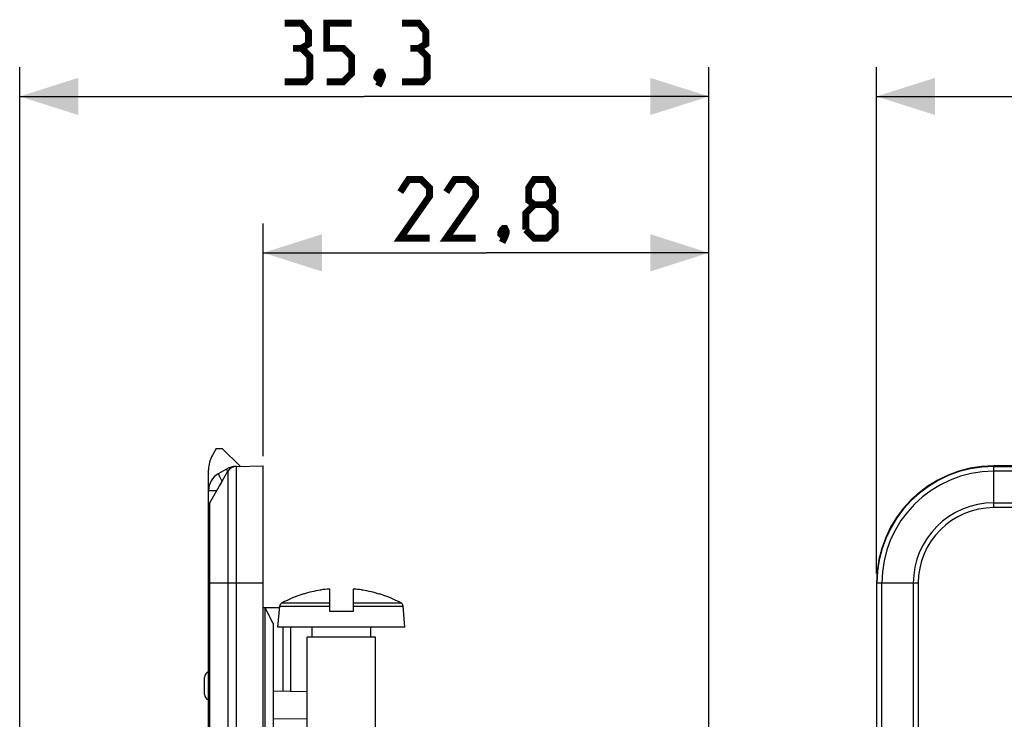
# Model space of a CAD drawing. Units: millimetres. Extents: x -85 to 61, y -42 to 64.
# Drawn here: x -85 to -35, y 28 to 64 of the extents above; entities that cross this region are included whole.
import ezdxf

# ---------------------------------------------------------------- set-up
doc = ezdxf.new("R2010")
doc.units = ezdxf.units.MM
doc.header["$LTSCALE"] = 16.335
doc.layers.get('0').update_dxf_attribs({"linetype": 'CONTINUOUS'})
doc.styles.get("Standard").update_dxf_attribs({"font": 'txt', "width": 0.8})
doc.dimstyles.new('DIMSTYLE_1', dxfattribs={"dimtxt": 3, "dimasz": 3, "dimexe": 1.5, "dimexo": 0.5, "dimgap": 0.75, "dimtad": 1, "dimtxsty": 'STANDARD', "dimblk": '_FILLED', "dimblk1": '_FILLED', "dimblk2": '_FILLED', "dimcen": 0.09, "dimazin": 2, "dimtfac": 1, "dimtofl": 0, "dimtmove": 0, "dimatfit": 3, "dimldrblk": '_FILLED', "dimfxl": 1, "dimtolj": 1, "dimarcsym": 0})
doc.dimstyles.new('DIMSTYLE_2', dxfattribs={"dimtxt": 3, "dimasz": 3, "dimexe": 1.5, "dimexo": 0.5, "dimgap": 0.75, "dimtad": 1, "dimdec": 1, "dimtxsty": 'STANDARD', "dimblk": '_FILLED', "dimblk1": '_FILLED', "dimblk2": '_FILLED', "dimcen": 0.09, "dimazin": 2, "dimtfac": 1, "dimtdec": 1, "dimtofl": 0, "dimtmove": 0, "dimatfit": 3, "dimldrblk": '_FILLED', "dimfxl": 1, "dimtolj": 1, "dimarcsym": 0})

# ---------------------------------------------------------------- blocks, each defined once
blk = doc.blocks.new('_FILLED')
at = {"color": 0, "linetype": 'BYBLOCK'}
blk.add_solid([(0, 0), (-1, 0.317), (-1, -0.317)], dxfattribs=at)
blk = doc.blocks.new('*D0')
at = {"color": 7, "linetype": 'CONTINUOUS'}
for p, q in [((-41.25, 35.75), (-41.25, 61.65)), ((41.25, 35.75), (41.25, 61.65)), ((-41.25, 60.15), (0, 60.15)), ((41.25, 60.15), (0, 60.15))]:
    blk.add_line(p, q, dxfattribs=at)
at = {"color": 7, "linetype": 'CONTINUOUS', "xscale": 3, "yscale": 3, "zscale": 3, "rotation": 180}
blk.add_blockref('_FILLED', (-41.25, 60.15), dxfattribs=at)
at = {"color": 7, "linetype": 'CONTINUOUS', "xscale": 3, "yscale": 3, "zscale": 3}
blk.add_blockref('_FILLED', (41.25, 60.15), dxfattribs=at)
at = {"color": 7, "linetype": 'CONTINUOUS', "insert": (0, 63.9), "char_height": 3, "width": 12.85714, "attachment_point": 2, "line_spacing_factor": 0.9}
blk.add_mtext('{\\ftxt;\\W0.0001;\\H0.0001;\\~}{\\ftxt;\\W2.8571428571;\\H3.0; }{\\ftxt;\\W0.0001;\\H0.0001;\\~}', dxfattribs=at)
blk = doc.blocks.new('*D3')
at = {"color": 7, "linetype": 'CONTINUOUS'}
for p, q in [((-72.621, 41.75), (-72.621, 53.65)), ((-49.821, 11.943), (-49.821, 53.65)), ((-72.621, 52.15), (-61.221, 52.15)), ((-49.821, 52.15), (-61.221, 52.15))]:
    blk.add_line(p, q, dxfattribs=at)
at = {"color": 7, "linetype": 'CONTINUOUS', "xscale": 3, "yscale": 3, "zscale": 3, "rotation": 180}
blk.add_blockref('_FILLED', (-72.621, 52.15), dxfattribs=at)
at = {"color": 7, "linetype": 'CONTINUOUS', "xscale": 3, "yscale": 3, "zscale": 3}
blk.add_blockref('_FILLED', (-49.821, 52.15), dxfattribs=at)
at = {"color": 7, "linetype": 'CONTINUOUS', "insert": (-61.221, 55.9), "char_height": 3, "width": 13.17857, "attachment_point": 2, "line_spacing_factor": 0.9}
blk.add_mtext('{\\ftxt;\\W0.0001;\\H0.0001;\\~}{\\ftxt;\\W2.9285714286;\\H3.0; }{\\ftxt;\\W0.0001;\\H0.0001;\\~}', dxfattribs=at)
blk = doc.blocks.new('*D5')
at = {"color": 7, "linetype": 'CONTINUOUS'}
for p, q in [((-85.081, 6.988), (-85.081, 61.65)), ((-49.821, 11.943), (-49.821, 61.65)), ((-85.081, 60.15), (-67.451, 60.15)), ((-49.821, 60.15), (-67.451, 60.15))]:
    blk.add_line(p, q, dxfattribs=at)
at = {"color": 7, "linetype": 'CONTINUOUS', "xscale": 3, "yscale": 3, "zscale": 3, "rotation": 180}
blk.add_blockref('_FILLED', (-85.081, 60.15), dxfattribs=at)
at = {"color": 7, "linetype": 'CONTINUOUS', "xscale": 3, "yscale": 3, "zscale": 3}
blk.add_blockref('_FILLED', (-49.821, 60.15), dxfattribs=at)
at = {"color": 7, "linetype": 'CONTINUOUS', "insert": (-67.451, 63.9), "char_height": 3, "width": 12.21429, "attachment_point": 2, "line_spacing_factor": 0.9}
blk.add_mtext('{\\ftxt;\\W0.0001;\\H0.0001;\\~}{\\ftxt;\\W2.7142857143;\\H3.0; }{\\ftxt;\\W0.0001;\\H0.0001;\\~}', dxfattribs=at)

msp = doc.modelspace()

# ---------------------------------------------------------------- linework, layer by layer
at = {"color": 7, "linetype": 'CONTINUOUS'}
for p, q in [((-75.023, 42.147), (-75.22, 41.805)), ((-75.023, 42.147), (-74.721, 42.15)), ((-73.801, 41.23), (-74.721, 42.15)), ((-75.421, -41.055), (-75.421, 41.055)), ((-75.354, 39.366), (-74.425, 40.976)), ((-74.495, 41.092), (-74.921, 40.846)), ((-74, 41.226), (-72.621, 41.25)), ((-72.621, -41.25), (-72.621, 41.25)), ((-31.003, 41.25), (-35.25, 41.25)), ((-69.221, 33.8), (-69.221, 34.953)), ((-68.021, 34.953), (-68.021, 33.8)), ((-41.25, 35.25), (-41.25, -35.25)), ((-70.563, 34.703), (-70.559, 34.695)), ((-66.684, 34.695), (-66.679, 34.703)), ((-71.785, 33.985), (-72.621, 34)), ((-72.521, -25.298), (-72.521, 33.998)), ((-72.121, 33.191), (-72.521, 33.998)), ((-71.871, 33), (-71.777, 34.081)), ((-68.021, 33.8), (-69.221, 33.8)), ((-65.371, 33), (-65.466, 34.081)), ((-72.121, 33.191), (-72.121, 24.916)), ((-65.371, 33), (-71.871, 33)), ((-71.621, 33), (-71.621, 29.733)), ((-71.221, 33), (-71.221, 29.726)), ((-70.121, 32.5), (-70.121, 33)), ((-67.121, 32.5), (-67.121, 33)), ((-70.371, 25.069), (-70.371, 32.5)), ((-66.871, 32.5), (-70.371, 32.5)), ((-66.871, 8.868), (-66.871, 32.5)), ((-75.621, 29.565), (-75.621, 30.435)), ((-72.121, 29.741), (-70.371, 29.711))]:
    msp.add_line(p, q, dxfattribs=at)
at = {"color": 250, "linetype": 'CONTINUOUS'}
for p, q in [((-74.425, 40.976), (-74.425, -40.976)), ((-74, 41.226), (-74, -41.226)), ((-35.25, 39.116), (-35.25, 41.25)), ((-35.25, 41.226), (-32.128, 41.226)), ((-31.957, 40.976), (-35.25, 40.976)), ((-75, 39.98), (-75.421, 39.98)), ((-75.354, -39.366), (-75.354, 39.366)), ((-35.25, 39.366), (-31.829, 39.366)), ((-31.579, 39.116), (-35.25, 39.116)), ((-72.621, 35.25), (-75.421, 35.25)), ((-39.116, 35.25), (-41.25, 35.25)), ((-41.226, -35.25), (-41.226, 35.25)), ((-40.976, -35.25), (-40.976, 35.25)), ((-39.366, 35.25), (-39.366, -35.25)), ((-39.116, 35.25), (-39.116, -35.25)), ((-71.777, 34.081), (-69.221, 34.081)), ((-71.671, 34.24), (-69.221, 34.24)), ((-68.021, 34.24), (-65.571, 34.24)), ((-68.021, 34.081), (-65.466, 34.081)), ((-70.371, 28.296), (-72.121, 28.307))]:
    msp.add_line(p, q, dxfattribs=at)
at = {"color": 7, "linetype": 'CONTINUOUS', "const_width": 0.35}
for points in [[(-70.665, 62.614), (-70.308, 62.829), (-70.308, 63.471), (-70.665, 63.9), (-71.522, 63.9)], [(-69.379, 60.9), (-68.522, 60.9), (-68.094, 61.329), (-68.094, 62.186), (-68.522, 62.614), (-69.379, 62.614), (-69.379, 63.9), (-68.094, 63.9)], [(-64.665, 62.614), (-64.308, 62.829), (-64.308, 63.471), (-64.665, 63.9), (-65.522, 63.9)], [(-71.522, 60.9), (-70.451, 60.9), (-70.237, 61.114), (-70.237, 62.186), (-70.665, 62.614), (-71.094, 62.614)], [(-65.522, 60.9), (-64.451, 60.9), (-64.237, 61.114), (-64.237, 62.186), (-64.665, 62.614), (-65.094, 62.614)], [(-66.594, 61.4), (-66.522, 61.257), (-66.522, 61.186), (-66.665, 61.043), (-66.737, 61.043), (-66.808, 61.114), (-66.808, 61.186), (-66.737, 61.329), (-66.665, 61.4), (-66.594, 61.4)], [(-66.522, 61.186), (-66.594, 60.971), (-66.737, 60.686)], [(-64.114, 52.9), (-65.614, 52.9), (-64.114, 55.043), (-64.114, 55.471), (-64.543, 55.9), (-65.186, 55.9), (-65.614, 55.257)], [(-61.757, 52.9), (-63.257, 52.9), (-61.757, 55.043), (-61.757, 55.471), (-62.186, 55.9), (-62.828, 55.9), (-63.257, 55.257)], [(-58.757, 54.614), (-59.043, 54.829), (-59.043, 55.471), (-58.757, 55.9), (-58.114, 55.9), (-57.828, 55.471), (-57.828, 54.829), (-58.114, 54.614), (-57.686, 54.186), (-57.686, 53.329), (-58.114, 52.9), (-58.757, 52.9), (-59.186, 53.329)], [(-59.186, 53.329), (-59.186, 54.186), (-58.757, 54.614), (-58.114, 54.614)], [(-60.257, 53.4), (-60.186, 53.257), (-60.186, 53.186), (-60.328, 53.043), (-60.4, 53.043), (-60.471, 53.114), (-60.471, 53.186), (-60.4, 53.329), (-60.328, 53.4), (-60.257, 53.4)], [(-60.186, 53.186), (-60.257, 52.971), (-60.4, 52.686)]]:
    msp.add_lwpolyline(points, dxfattribs=at)
at = {"color": 7, "linetype": 'CONTINUOUS'}
for centre, radius, start, end in [((-73.921, 41.055), 1.5, 150, 180), ((-74.421, 39.98), 1, 120, 180), ((-73.995, 40.226), 1, 91, 120), ((-73.992, 40.726), 0.5, 91, 150), ((-35.25, 35.25), 6, 90, 180), ((-74.921, 39.116), 0.5, 150, 180), ((-68.621, 28.5), 6.491, 99.6696, 107.3702), ((-68.804, 29.01), 5.958, 98.1186, 98.7611), ((-68.805, 29.016), 5.952, 94.3313, 98.1186), ((-68.805, 29.022), 5.946, 94.0108, 94.3302), ((-68.437, 29.022), 5.946, 85.6698, 85.9892), ((-68.438, 29.016), 5.952, 81.8814, 85.6687), ((-68.438, 29.01), 5.958, 81.2389, 81.8814), ((-68.621, 28.5), 6.491, 72.6298, 80.3304), ((-68.621, 28.5), 6.5, 107.3835, 117.9849), ((-68.621, 28.5), 6.5, 62.0151, 72.6165), ((-71.577, 34.063), 0.2, 117.9849, 175), ((-65.665, 34.063), 0.2, 5, 62.0151), ((-75.321, 30.435), 0.3, 109.4756, 180), ((-75.321, 29.565), 0.3, 180, 250.5244)]:
    msp.add_arc(centre, radius, start, end, dxfattribs=at)
at = {"color": 250, "linetype": 'CONTINUOUS'}
for centre, radius, start, end in [((-35.25, 35.25), 5.976, 90, 180), ((-35.25, 35.25), 5.726, 90, 180), ((-74.447, 39.98), 0.5, 133.1169, 166.8832), ((-35.25, 35.25), 4.116, 90, 180), ((-35.25, 35.25), 3.866, 90, 180)]:
    msp.add_arc(centre, radius, start, end, dxfattribs=at)
for points, knots in [([(-74.921, 40.846), (-74.922, 40.846), (-74.922, 40.845), (-74.922, 40.843), (-74.922, 40.84), (-74.92, 40.835), (-74.917, 40.826), (-74.912, 40.813), (-74.904, 40.797), (-74.895, 40.777), (-74.884, 40.755), (-74.867, 40.72), (-74.841, 40.67), (-74.805, 40.605), (-74.766, 40.533), (-74.738, 40.484), (-74.724, 40.458)], [0, 0, 0, 0, 0.002607, 0.00679, 0.01302, 0.021421, 0.04484, 0.077049, 0.117848, 0.166936, 0.223931, 0.288385, 0.437549, 0.609655, 0.799169, 1, 1, 1, 1]), ([(-74.436, 40.957), (-74.441, 40.967), (-74.45, 40.985), (-74.463, 41.011), (-74.474, 41.034), (-74.483, 41.053), (-74.49, 41.069), (-74.494, 41.08), (-74.496, 41.087), (-74.496, 41.091), (-74.495, 41.092), (-74.495, 41.092)], [0, 0, 0, 0, 0.222403, 0.41982, 0.590354, 0.732431, 0.844758, 0.926438, 0.97719, 0.991475, 1, 1, 1, 1])]:
    msp.add_open_spline(points, degree=3, knots=knots, dxfattribs=at)

# ---------------------------------------------------------------- dimensions: what is measured, and where the dimension line sits
at = {"color": 7, "linetype": 'CONTINUOUS'}
for base, p1, p2, text, dimstyle, picture, middle in [((-85.081, 60.15), (-49.821, 11.443), (-85.081, 6.488), '{\\ftxt;\\W0.0001;\\H0.0001;\\~}{\\ftxt;\\W2.7142857143;\\H3.0; }{\\ftxt;\\W0.0001;\\H0.0001;\\~}', 'DIMSTYLE_2', '*D5', (-67.879, 60.15)), ((-41.25, 60.15), (41.25, 35.25), (-41.25, 35.25), '{\\ftxt;\\W0.0001;\\H0.0001;\\~}{\\ftxt;\\W2.8571428571;\\H3.0; }{\\ftxt;\\W0.0001;\\H0.0001;\\~}', 'DIMSTYLE_1', '*D0', (-0.429, 60.15))]:
    dim = msp.add_linear_dim(base=base, p1=p1, p2=p2, angle=180, text=text, dimstyle=dimstyle, dxfattribs=at)
    dim.commit()
    dim.dimension.update_dxf_attribs({"geometry": picture, "text_midpoint": middle, "dimtype": 160})
dim = msp.add_linear_dim(base=(-49.821, 52.15), p1=(-72.621, 41.25), p2=(-49.821, 11.443), text='{\\ftxt;\\W0.0001;\\H0.0001;\\~}{\\ftxt;\\W2.9285714286;\\H3.0; }{\\ftxt;\\W0.0001;\\H0.0001;\\~}', dimstyle='DIMSTYLE_1', dxfattribs=at)
dim.commit()
dim.dimension.update_dxf_attribs({"geometry": '*D3', "text_midpoint": (-61.65, 52.15), "dimtype": 160})

doc.saveas('drawing.dxf')
